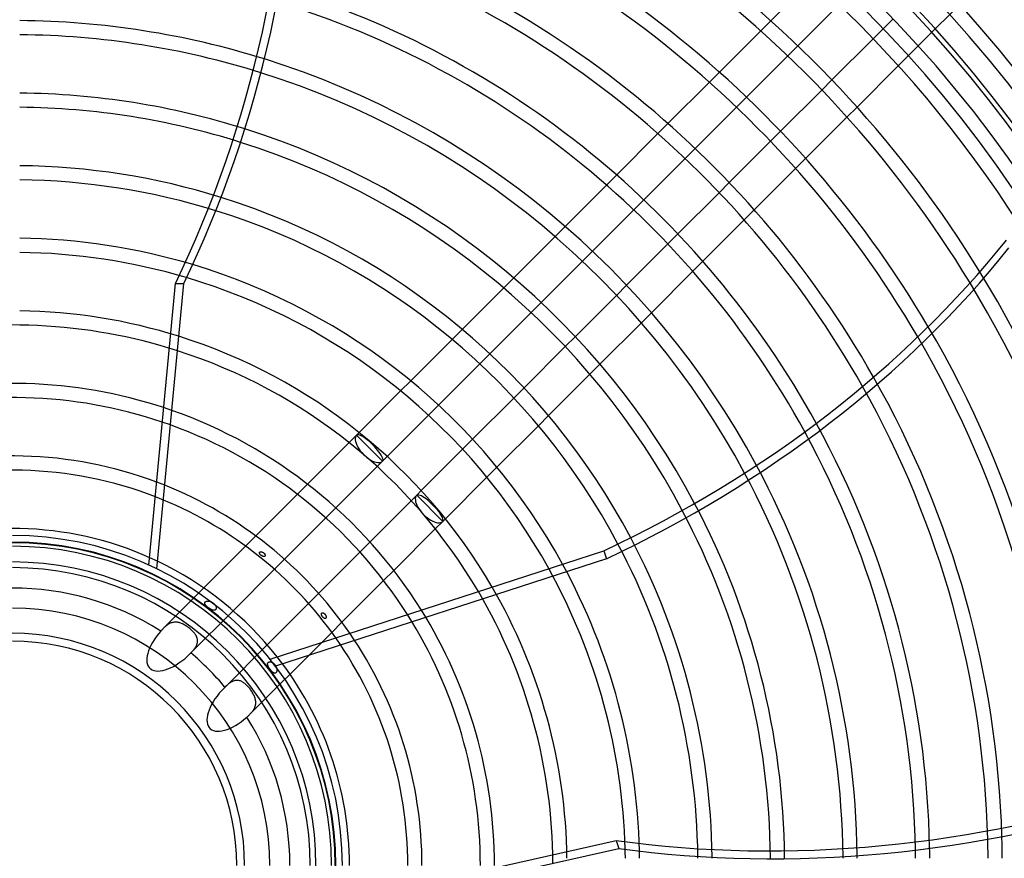
# Model space of a CAD drawing. Extents: x -355 to 355, y -355 to 355.
# Drawn here: x 2 to 227, y 2 to 193 of the extents above; entities that cross this region are included whole.
import ezdxf

# ---------------------------------------------------------------- set-up
doc = ezdxf.new("R2010")
doc.units = 0
doc.layers.add('HIDDEN', color=7, linetype='CONTINUOUS')
doc.layers.add('THICK', color=7, linetype='CONTINUOUS')

msp = doc.modelspace()

# ---------------------------------------------------------------- linework, layer by layer
at = {"layer": 'HIDDEN'}
for p, q in [((207.26, 187.52), (244.14, 224.41)), ((173.51, 193.25), (171.22, 190.95)), ((199.25, 191.44), (196.95, 189.15)), ((177.41, 185.21), (179.7, 187.5)), ((202.7, 182.97), (205, 185.27)), ((161.76, 181.49), (159.46, 179.19)), ((187.5, 179.7), (185.21, 177.41)), ((165.67, 173.47), (167.96, 175.76)), ((190.95, 171.22), (193.25, 173.51)), ((149.99, 169.73), (147.7, 167.43)), ((175.76, 167.96), (173.47, 165.67)), ((153.92, 161.72), (156.22, 164.02)), ((179.19, 159.46), (181.49, 161.76)), ((138.23, 157.96), (135.93, 155.66)), ((164.02, 156.22), (161.72, 153.92)), ((142.18, 149.98), (144.47, 152.28)), ((167.43, 147.7), (169.73, 149.99)), ((126.46, 146.2), (124.16, 143.9)), ((152.28, 144.47), (149.98, 142.18)), ((130.43, 138.24), (132.73, 140.53)), ((155.66, 135.93), (157.96, 138.23)), ((114.69, 134.42), (112.39, 132.12)), ((140.53, 132.73), (138.24, 130.43)), ((118.69, 126.49), (120.99, 128.79)), ((143.9, 124.16), (146.2, 126.46)), ((102.91, 122.64), (100.61, 120.34)), ((128.79, 120.99), (126.49, 118.69)), ((106.94, 114.74), (109.24, 117.04)), ((132.12, 112.39), (134.42, 114.69)), ((91.12, 110.85), (88.81, 108.55)), ((117.04, 109.24), (114.74, 106.94)), ((95.2, 103), (97.49, 105.29)), ((120.34, 100.61), (122.64, 102.91)), ((78.71, 98.45), (77.01, 96.74)), ((79.32, 99.05), (78.71, 98.45)), ((78.71, 98.45), (84.68, 92.48)), ((78.71, 98.45), (84.68, 92.48)), ((105.29, 97.49), (103, 95.2)), ((83.45, 91.25), (84.68, 92.48)), ((84.68, 92.48), (85.74, 93.54)), ((108.55, 88.81), (110.85, 91.12)), ((67.5, 87.23), (65.18, 84.91)), ((93.54, 85.74), (92.48, 84.68)), ((92.48, 84.68), (91.25, 83.45)), ((92.48, 84.68), (98.45, 78.71)), ((92.48, 84.68), (98.45, 78.71)), ((71.69, 79.49), (73.99, 81.79)), ((98.45, 78.71), (99.05, 79.32)), ((96.74, 77.01), (98.45, 78.71)), ((55.64, 75.38), (53.32, 73.06)), ((81.79, 73.99), (79.49, 71.69)), ((56.48, 71.56), (56.49, 71.59)), ((56.48, 71.53), (56.48, 71.56)), ((56.48, 71.5), (56.48, 71.53)), ((56.48, 71.46), (56.48, 71.5)), ((56.49, 71.43), (56.48, 71.46)), ((56.49, 71.59), (56.5, 71.62)), ((56.5, 71.4), (56.49, 71.43)), ((56.5, 71.62), (56.51, 71.64)), ((56.51, 71.36), (56.5, 71.4)), ((56.51, 71.64), (56.53, 71.67)), ((56.53, 71.33), (56.51, 71.36)), ((56.53, 71.67), (56.55, 71.69)), ((56.55, 71.29), (56.53, 71.33)), ((56.55, 71.69), (56.58, 71.71)), ((56.57, 71.26), (56.55, 71.29)), ((56.6, 71.22), (56.57, 71.26)), ((56.58, 71.71), (56.61, 71.72)), ((56.62, 71.19), (56.6, 71.22)), ((56.61, 71.72), (56.64, 71.74)), ((56.65, 71.15), (56.62, 71.19)), ((56.64, 71.74), (56.67, 71.75)), ((56.69, 71.11), (56.65, 71.15)), ((56.67, 71.75), (56.7, 71.76)), ((56.72, 71.08), (56.69, 71.11)), ((56.7, 71.76), (56.74, 71.76)), ((56.75, 71.04), (56.72, 71.08)), ((56.74, 71.76), (56.77, 71.77)), ((56.79, 71.01), (56.75, 71.04)), ((56.77, 71.77), (56.81, 71.77)), ((56.83, 70.98), (56.79, 71.01)), ((56.81, 71.77), (56.85, 71.77)), ((56.86, 70.95), (56.83, 70.98)), ((56.85, 71.77), (56.88, 71.76)), ((56.9, 70.92), (56.86, 70.95)), ((56.88, 71.76), (56.92, 71.76)), ((56.94, 70.89), (56.9, 70.92)), ((56.92, 71.76), (56.96, 71.75)), ((56.98, 70.86), (56.94, 70.89)), ((56.96, 71.75), (57, 71.74)), ((57.02, 70.83), (56.98, 70.86)), ((57, 71.74), (57.04, 71.73)), ((57.06, 70.81), (57.02, 70.83)), ((57.04, 71.73), (57.09, 71.72)), ((57.1, 70.79), (57.06, 70.81)), ((57.09, 71.72), (57.13, 71.7)), ((57.14, 70.76), (57.1, 70.79)), ((57.13, 71.7), (57.17, 71.68)), ((57.18, 70.74), (57.14, 70.76)), ((57.17, 71.68), (57.21, 71.67)), ((57.23, 70.73), (57.18, 70.74)), ((57.21, 71.67), (57.25, 71.65)), ((57.27, 70.71), (57.23, 70.73)), ((57.25, 71.65), (57.29, 71.62)), ((57.3, 70.69), (57.27, 70.71)), ((57.29, 71.62), (57.33, 71.6)), ((57.34, 70.68), (57.3, 70.69)), ((57.33, 71.6), (57.37, 71.58)), ((57.38, 70.67), (57.34, 70.68)), ((57.37, 71.58), (57.4, 71.55)), ((57.42, 70.67), (57.38, 70.67)), ((57.4, 71.55), (57.44, 71.52)), ((57.45, 70.66), (57.42, 70.67)), ((57.44, 71.52), (57.47, 71.49)), ((57.49, 70.66), (57.45, 70.66)), ((57.47, 71.49), (57.51, 71.46)), ((57.52, 70.66), (57.49, 70.66)), ((57.51, 71.46), (57.54, 71.43)), ((57.55, 70.66), (57.52, 70.66)), ((57.54, 71.43), (57.57, 71.4)), ((57.58, 70.66), (57.55, 70.66)), ((57.57, 71.4), (57.6, 71.36)), ((57.61, 70.67), (57.58, 70.66)), ((57.6, 71.36), (57.63, 71.33)), ((57.64, 70.68), (57.61, 70.67)), ((57.63, 71.33), (57.66, 71.29)), ((57.67, 70.69), (57.64, 70.68)), ((57.66, 71.29), (57.69, 71.25)), ((57.69, 70.71), (57.67, 70.69)), ((57.69, 71.25), (57.71, 71.21)), ((57.72, 70.72), (57.69, 70.71)), ((57.71, 71.21), (57.73, 71.17)), ((57.74, 70.74), (57.72, 70.72)), ((57.73, 71.17), (57.75, 71.13)), ((57.75, 70.77), (57.74, 70.74)), ((57.75, 71.13), (57.76, 71.1)), ((57.77, 70.79), (57.75, 70.77)), ((57.76, 71.1), (57.78, 71.06)), ((57.78, 70.82), (57.77, 70.79)), ((57.78, 71.06), (57.79, 71.02)), ((57.79, 70.85), (57.78, 70.82)), ((57.79, 71.02), (57.79, 70.98)), ((57.79, 70.98), (57.8, 70.95)), ((57.8, 70.91), (57.79, 70.88)), ((57.79, 70.88), (57.79, 70.85)), ((57.8, 70.95), (57.8, 70.91)), ((59.93, 67.74), (62.23, 70.03)), ((135.9, 70.17), (60.16, 45.56)), ((135.31, 71.98), (135.9, 70.17)), ((84.91, 65.18), (87.23, 67.5)), ((43.74, 63.48), (34.57, 54.3)), ((70.03, 62.23), (67.74, 59.93)), ((43.98, 60.05), (43.99, 60.1)), ((43.98, 60), (43.98, 60.05)), ((43.98, 59.95), (43.98, 60)), ((43.99, 59.89), (43.98, 59.95)), ((43.99, 60.1), (44, 60.15)), ((44.01, 59.84), (43.99, 59.89)), ((44, 60.15), (44.03, 60.19)), ((44.03, 59.78), (44.01, 59.84)), ((44.03, 60.19), (44.06, 60.24)), ((44.06, 59.72), (44.03, 59.78)), ((44.06, 60.24), (44.09, 60.28)), ((44.09, 59.67), (44.06, 59.72)), ((44.09, 60.28), (44.13, 60.32)), ((44.13, 59.61), (44.09, 59.67)), ((44.13, 60.32), (44.18, 60.35)), ((44.17, 59.54), (44.13, 59.61)), ((44.22, 59.48), (44.17, 59.54)), ((44.18, 60.35), (44.23, 60.38)), ((44.28, 59.42), (44.22, 59.48)), ((44.23, 60.38), (44.28, 60.41)), ((44.28, 60.41), (44.34, 60.43)), ((44.34, 59.36), (44.28, 59.42)), ((44.34, 60.43), (44.39, 60.45)), ((44.4, 59.29), (44.34, 59.36)), ((44.39, 60.45), (44.46, 60.46)), ((44.47, 59.23), (44.4, 59.29)), ((44.46, 60.46), (44.52, 60.47)), ((44.53, 59.17), (44.47, 59.23)), ((44.52, 60.47), (44.59, 60.48)), ((44.6, 59.11), (44.53, 59.17)), ((44.59, 60.48), (44.66, 60.49)), ((44.67, 59.06), (44.6, 59.11)), ((44.66, 60.49), (44.74, 60.49)), ((44.74, 59), (44.67, 59.06)), ((44.74, 60.49), (44.81, 60.48)), ((44.81, 58.94), (44.74, 59)), ((44.81, 60.48), (44.89, 60.47)), ((44.89, 58.89), (44.81, 58.94)), ((44.89, 60.47), (44.97, 60.46)), ((44.96, 58.84), (44.89, 58.89)), ((45.04, 58.79), (44.96, 58.84)), ((44.97, 60.46), (45.05, 60.45)), ((45.11, 58.74), (45.04, 58.79)), ((45.05, 60.45), (45.13, 60.43)), ((45.19, 58.69), (45.11, 58.74)), ((45.13, 60.43), (45.21, 60.4)), ((45.26, 58.64), (45.19, 58.69)), ((45.21, 60.4), (45.3, 60.38)), ((45.34, 58.6), (45.26, 58.64)), ((45.3, 60.38), (45.38, 60.34)), ((45.42, 58.56), (45.34, 58.6)), ((45.38, 60.34), (45.46, 60.31)), ((45.46, 60.31), (45.54, 60.27)), ((45.54, 60.27), (45.62, 60.23)), ((45.62, 60.23), (45.7, 60.18)), ((45.7, 60.18), (45.77, 60.14)), ((45.77, 60.14), (45.85, 60.08)), ((45.85, 60.08), (45.92, 60.03)), ((45.92, 60.03), (45.99, 59.97)), ((45.99, 59.97), (46.06, 59.92)), ((46.06, 59.92), (46.12, 59.85)), ((46.12, 59.85), (46.18, 59.79)), ((46.18, 59.79), (46.24, 59.72)), ((46.24, 59.72), (46.3, 59.65)), ((46.3, 59.65), (46.35, 59.58)), ((46.35, 59.58), (46.4, 59.5)), ((46.4, 59.5), (46.44, 59.43)), ((46.44, 59.43), (46.48, 59.36)), ((46.48, 59.36), (46.51, 59.28)), ((46.53, 58.63), (46.5, 58.58)), ((46.51, 59.28), (46.54, 59.21)), ((46.55, 58.69), (46.53, 58.63)), ((46.54, 59.21), (46.56, 59.14)), ((46.57, 58.74), (46.55, 58.69)), ((46.56, 59.14), (46.58, 59.06)), ((46.58, 58.8), (46.57, 58.74)), ((46.58, 59.06), (46.59, 59)), ((46.59, 58.86), (46.58, 58.8)), ((46.59, 59), (46.59, 58.93)), ((46.59, 58.93), (46.59, 58.86)), ((40.66, 48.46), (50.47, 58.27)), ((45.49, 58.52), (45.42, 58.56)), ((45.56, 58.49), (45.49, 58.52)), ((45.64, 58.46), (45.56, 58.49)), ((45.71, 58.43), (45.64, 58.46)), ((45.78, 58.41), (45.71, 58.43)), ((45.84, 58.39), (45.78, 58.41)), ((45.91, 58.38), (45.84, 58.39)), ((45.97, 58.37), (45.91, 58.38)), ((46.03, 58.36), (45.97, 58.37)), ((46.09, 58.36), (46.03, 58.36)), ((46.15, 58.37), (46.09, 58.36)), ((46.2, 58.37), (46.15, 58.37)), ((46.25, 58.39), (46.2, 58.37)), ((46.3, 58.41), (46.25, 58.39)), ((46.35, 58.43), (46.3, 58.41)), ((46.39, 58.46), (46.35, 58.43)), ((46.44, 58.5), (46.39, 58.46)), ((46.47, 58.54), (46.44, 58.5)), ((46.5, 58.58), (46.47, 58.54)), ((70.66, 57.59), (70.67, 57.62)), ((70.66, 57.56), (70.66, 57.59)), ((70.66, 57.52), (70.66, 57.56)), ((70.66, 57.49), (70.66, 57.52)), ((70.66, 57.45), (70.66, 57.49)), ((70.67, 57.42), (70.66, 57.45)), ((70.67, 57.62), (70.68, 57.64)), ((70.67, 57.38), (70.67, 57.42)), ((70.68, 57.34), (70.67, 57.38)), ((70.68, 57.64), (70.69, 57.67)), ((70.7, 57.3), (70.68, 57.34)), ((70.69, 57.67), (70.71, 57.7)), ((70.71, 57.26), (70.7, 57.3)), ((70.71, 57.7), (70.73, 57.72)), ((70.73, 57.22), (70.71, 57.26)), ((70.73, 57.72), (70.75, 57.74)), ((70.74, 57.18), (70.73, 57.22)), ((70.76, 57.14), (70.74, 57.18)), ((70.75, 57.74), (70.78, 57.76)), ((70.79, 57.1), (70.76, 57.14)), ((70.78, 57.76), (70.8, 57.77)), ((70.81, 57.06), (70.79, 57.1)), ((70.8, 57.77), (70.83, 57.78)), ((70.84, 57.02), (70.81, 57.06)), ((70.83, 57.78), (70.86, 57.79)), ((70.86, 56.98), (70.84, 57.02)), ((70.86, 57.79), (70.9, 57.79)), ((70.89, 56.94), (70.86, 56.98)), ((70.92, 56.9), (70.89, 56.94)), ((70.9, 57.79), (70.93, 57.8)), ((70.95, 56.87), (70.92, 56.9)), ((70.93, 57.8), (70.96, 57.79)), ((70.98, 56.83), (70.95, 56.87)), ((70.96, 57.79), (71, 57.79)), ((71.01, 56.79), (70.98, 56.83)), ((71, 57.79), (71.03, 57.78)), ((71.04, 56.76), (71.01, 56.79)), ((71.03, 57.78), (71.07, 57.77)), ((71.07, 56.73), (71.04, 56.76)), ((71.07, 57.77), (71.1, 57.76)), ((71.1, 56.69), (71.07, 56.73)), ((71.1, 57.76), (71.14, 57.75)), ((71.14, 56.66), (71.1, 56.69)), ((71.14, 57.75), (71.17, 57.73)), ((71.17, 56.63), (71.14, 56.66)), ((71.17, 57.73), (71.21, 57.71)), ((71.21, 56.61), (71.17, 56.63)), ((71.21, 57.71), (71.24, 57.69)), ((71.25, 56.58), (71.21, 56.61)), ((71.24, 57.69), (71.28, 57.67)), ((71.28, 56.56), (71.25, 56.58)), ((71.28, 57.67), (71.31, 57.64)), ((71.32, 56.54), (71.28, 56.56)), ((71.31, 57.64), (71.35, 57.62)), ((71.35, 56.52), (71.32, 56.54)), ((71.35, 57.62), (71.38, 57.59)), ((71.39, 56.5), (71.35, 56.52)), ((71.38, 57.59), (71.41, 57.56)), ((71.42, 56.49), (71.39, 56.5)), ((71.41, 57.56), (71.44, 57.53)), ((71.46, 56.48), (71.42, 56.49)), ((71.44, 57.53), (71.47, 57.5)), ((71.49, 56.48), (71.46, 56.48)), ((71.47, 57.5), (71.5, 57.46)), ((71.52, 56.48), (71.49, 56.48)), ((71.5, 57.46), (71.53, 57.43)), ((71.55, 56.48), (71.52, 56.48)), ((71.53, 57.43), (71.56, 57.39)), ((71.59, 56.49), (71.55, 56.48)), ((71.56, 57.39), (71.58, 57.36)), ((71.58, 57.36), (71.61, 57.32)), ((71.62, 56.5), (71.59, 56.49)), ((71.61, 57.32), (71.63, 57.28)), ((71.64, 56.51), (71.62, 56.5)), ((71.63, 57.28), (71.65, 57.24)), ((71.67, 56.53), (71.64, 56.51)), ((71.65, 57.24), (71.67, 57.2)), ((71.67, 57.2), (71.69, 57.16)), ((71.69, 56.56), (71.67, 56.53)), ((71.69, 57.16), (71.71, 57.12)), ((71.71, 56.58), (71.69, 56.56)), ((71.71, 57.12), (71.72, 57.08)), ((71.73, 56.61), (71.71, 56.58)), ((71.72, 57.08), (71.73, 57.03)), ((71.73, 57.03), (71.75, 56.99)), ((71.74, 56.64), (71.73, 56.61)), ((71.75, 56.68), (71.74, 56.64)), ((71.75, 56.99), (71.76, 56.95)), ((71.76, 56.71), (71.75, 56.68)), ((71.76, 56.95), (71.76, 56.9)), ((71.76, 56.9), (71.77, 56.86)), ((71.77, 56.78), (71.76, 56.75)), ((71.76, 56.75), (71.76, 56.71)), ((71.77, 56.86), (71.77, 56.82)), ((71.77, 56.82), (71.77, 56.78)), ((34.46, 54.19), (34.35, 54.08)), ((34.57, 54.3), (34.46, 54.19)), ((34.72, 54.45), (34.57, 54.3)), ((34.88, 54.6), (34.72, 54.45)), ((35.04, 54.74), (34.88, 54.6)), ((35.21, 54.87), (35.04, 54.74)), ((35.37, 55), (35.21, 54.87)), ((35.53, 55.11), (35.37, 55)), ((35.7, 55.22), (35.53, 55.11)), ((35.87, 55.31), (35.7, 55.22)), ((36.05, 55.4), (35.87, 55.31)), ((36.23, 55.47), (36.05, 55.4)), ((36.41, 55.53), (36.23, 55.47)), ((36.59, 55.58), (36.41, 55.53)), ((36.77, 55.61), (36.59, 55.58)), ((36.95, 55.64), (36.77, 55.61)), ((37.14, 55.65), (36.95, 55.64)), ((37.33, 55.65), (37.14, 55.65)), ((37.52, 55.64), (37.33, 55.65)), ((37.71, 55.62), (37.52, 55.64)), ((37.9, 55.58), (37.71, 55.62)), ((38.09, 55.54), (37.9, 55.58)), ((38.29, 55.48), (38.09, 55.54)), ((38.48, 55.42), (38.29, 55.48)), ((38.67, 55.34), (38.48, 55.42)), ((38.86, 55.26), (38.67, 55.34)), ((39.06, 55.17), (38.86, 55.26)), ((39.25, 55.07), (39.06, 55.17)), ((39.44, 54.96), (39.25, 55.07)), ((39.63, 54.85), (39.44, 54.96)), ((39.82, 54.73), (39.63, 54.85)), ((40, 54.61), (39.82, 54.73)), ((40.18, 54.48), (40, 54.61)), ((40.36, 54.35), (40.18, 54.48)), ((40.54, 54.21), (40.36, 54.35)), ((40.71, 54.07), (40.54, 54.21)), ((73.06, 53.32), (75.38, 55.64)), ((34.03, 53.73), (33.93, 53.61)), ((34.14, 53.85), (34.03, 53.73)), ((34.25, 53.97), (34.14, 53.85)), ((34.35, 54.08), (34.25, 53.97)), ((40.88, 53.92), (40.71, 54.07)), ((41.04, 53.77), (40.88, 53.92)), ((41.19, 53.62), (41.04, 53.77)), ((41.34, 53.46), (41.19, 53.62)), ((41.48, 53.3), (41.34, 53.46)), ((41.62, 53.14), (41.48, 53.3)), ((41.74, 52.98), (41.62, 53.14)), ((41.85, 52.81), (41.74, 52.98)), ((41.96, 52.64), (41.85, 52.81)), ((42.05, 52.47), (41.96, 52.64)), ((42.13, 52.29), (42.05, 52.47)), ((42.2, 52.12), (42.13, 52.29)), ((42.25, 51.94), (42.2, 52.12)), ((42.29, 51.76), (42.25, 51.94)), ((41.53, 49.42), (41.66, 49.59)), ((41.66, 49.59), (41.78, 49.76)), ((41.78, 49.76), (41.89, 49.94)), ((41.89, 49.94), (41.99, 50.12)), ((41.99, 50.12), (42.08, 50.3)), ((42.08, 50.3), (42.16, 50.48)), ((42.16, 50.48), (42.22, 50.66)), ((42.22, 50.66), (42.27, 50.84)), ((42.27, 50.84), (42.31, 51.03)), ((42.32, 51.58), (42.29, 51.76)), ((42.31, 51.03), (42.33, 51.21)), ((42.33, 51.39), (42.32, 51.58)), ((42.33, 51.21), (42.33, 51.39)), ((58.27, 50.47), (48.46, 40.66)), ((54.3, 34.57), (70.74, 51)), ((40.79, 48.6), (40.95, 48.76)), ((40.95, 48.76), (41.1, 48.92)), ((41.1, 48.92), (41.25, 49.08)), ((41.25, 49.08), (41.39, 49.25)), ((41.39, 49.25), (41.53, 49.42)), ((58.36, 46.1), (58.37, 46.16)), ((58.36, 46.04), (58.36, 46.1)), ((58.37, 45.98), (58.36, 46.04)), ((58.37, 46.16), (58.38, 46.21)), ((58.38, 45.91), (58.37, 45.98)), ((58.38, 46.21), (58.39, 46.27)), ((58.39, 45.84), (58.38, 45.91)), ((58.39, 46.27), (58.41, 46.32)), ((58.41, 45.77), (58.39, 45.84)), ((58.41, 46.32), (58.44, 46.37)), ((58.43, 45.7), (58.41, 45.77)), ((58.46, 45.63), (58.43, 45.7)), ((58.44, 46.37), (58.48, 46.41)), ((58.49, 45.56), (58.46, 45.63)), ((58.48, 46.41), (58.52, 46.46)), ((58.52, 45.49), (58.49, 45.56)), ((58.52, 46.46), (58.56, 46.49)), ((58.55, 45.42), (58.52, 45.49)), ((58.59, 45.35), (58.55, 45.42)), ((58.56, 46.49), (58.62, 46.52)), ((58.63, 45.29), (58.59, 45.35)), ((58.62, 46.52), (58.67, 46.55)), ((58.67, 45.22), (58.63, 45.29)), ((58.67, 46.55), (58.73, 46.57)), ((58.71, 45.15), (58.67, 45.22)), ((58.75, 45.08), (58.71, 45.15)), ((58.73, 46.57), (58.8, 46.58)), ((58.8, 45.02), (58.75, 45.08)), ((58.8, 46.58), (58.86, 46.59)), ((58.86, 46.59), (58.93, 46.59)), ((58.93, 46.59), (59, 46.59)), ((59, 46.59), (59.06, 46.58)), ((59.06, 46.58), (59.13, 46.56)), ((59.13, 46.56), (59.2, 46.54)), ((59.2, 46.54), (59.27, 46.52)), ((59.27, 46.52), (59.34, 46.49)), ((59.34, 46.49), (59.41, 46.45)), ((59.41, 46.45), (59.49, 46.41)), ((59.49, 46.41), (59.56, 46.37)), ((59.56, 46.37), (59.62, 46.32)), ((59.62, 46.32), (59.69, 46.27)), ((59.69, 46.27), (59.76, 46.21)), ((59.76, 46.21), (59.82, 46.16)), ((59.82, 46.16), (59.88, 46.1)), ((59.88, 46.1), (59.94, 46.03)), ((59.94, 46.03), (59.99, 45.97)), ((59.99, 45.97), (60.04, 45.9)), ((60.04, 45.9), (60.09, 45.83)), ((60.09, 45.83), (60.14, 45.76)), ((60.14, 45.76), (60.19, 45.69)), ((60.19, 45.69), (60.23, 45.62)), ((60.23, 45.62), (60.27, 45.54)), ((60.27, 45.54), (60.31, 45.46)), ((60.31, 45.46), (60.34, 45.38)), ((60.34, 45.38), (60.37, 45.3)), ((60.37, 45.3), (60.4, 45.23)), ((60.4, 45.23), (60.42, 45.15)), ((60.42, 45.15), (60.44, 45.07)), ((60.44, 45.07), (60.46, 44.99)), ((58.84, 44.95), (58.8, 45.02)), ((58.89, 44.89), (58.84, 44.95)), ((58.94, 44.82), (58.89, 44.89)), ((58.99, 44.76), (58.94, 44.82)), ((59.04, 44.7), (58.99, 44.76)), ((59.09, 44.64), (59.04, 44.7)), ((59.14, 44.58), (59.09, 44.64)), ((59.19, 44.52), (59.14, 44.58)), ((59.24, 44.46), (59.19, 44.52)), ((59.29, 44.4), (59.24, 44.46)), ((59.35, 44.35), (59.29, 44.4)), ((59.4, 44.3), (59.35, 44.35)), ((59.46, 44.25), (59.4, 44.3)), ((59.51, 44.2), (59.46, 44.25)), ((59.57, 44.16), (59.51, 44.2)), ((59.62, 44.12), (59.57, 44.16)), ((59.67, 44.08), (59.62, 44.12)), ((59.73, 44.05), (59.67, 44.08)), ((59.78, 44.03), (59.73, 44.05)), ((59.83, 44.01), (59.78, 44.03)), ((59.88, 43.99), (59.83, 44.01)), ((59.93, 43.98), (59.88, 43.99)), ((59.98, 43.98), (59.93, 43.98)), ((60.04, 43.98), (59.98, 43.98)), ((60.09, 43.99), (60.04, 43.98)), ((60.13, 44), (60.09, 43.99)), ((60.18, 44.02), (60.13, 44)), ((60.23, 44.05), (60.18, 44.02)), ((60.27, 44.08), (60.23, 44.05)), ((60.31, 44.12), (60.27, 44.08)), ((60.34, 44.16), (60.31, 44.12)), ((60.37, 44.21), (60.34, 44.16)), ((60.4, 44.26), (60.37, 44.21)), ((60.42, 44.32), (60.4, 44.26)), ((60.44, 44.37), (60.42, 44.32)), ((60.46, 44.43), (60.44, 44.37)), ((60.46, 44.99), (60.47, 44.91)), ((60.47, 44.49), (60.46, 44.43)), ((60.47, 44.91), (60.48, 44.84)), ((60.48, 44.56), (60.47, 44.49)), ((60.48, 44.84), (60.48, 44.77)), ((60.48, 44.77), (60.49, 44.69)), ((60.49, 44.69), (60.48, 44.62)), ((60.48, 44.62), (60.48, 44.56)), ((48.76, 40.95), (48.6, 40.79)), ((48.93, 41.11), (48.76, 40.95)), ((49.1, 41.26), (48.93, 41.11)), ((49.27, 41.41), (49.1, 41.26)), ((49.44, 41.55), (49.27, 41.41)), ((49.62, 41.68), (49.44, 41.55)), ((49.79, 41.8), (49.62, 41.68)), ((49.97, 41.91), (49.79, 41.8)), ((50.14, 42.01), (49.97, 41.91)), ((50.32, 42.09), (50.14, 42.01)), ((50.5, 42.17), (50.32, 42.09)), ((50.68, 42.23), (50.5, 42.17)), ((50.86, 42.28), (50.68, 42.23)), ((51.05, 42.31), (50.86, 42.28)), ((51.23, 42.33), (51.05, 42.31)), ((51.41, 42.33), (51.23, 42.33)), ((51.59, 42.32), (51.41, 42.33)), ((51.77, 42.29), (51.59, 42.32)), ((51.95, 42.25), (51.77, 42.29)), ((52.13, 42.19), (51.95, 42.25)), ((52.31, 42.13), (52.13, 42.19)), ((52.48, 42.05), (52.31, 42.13)), ((52.65, 41.95), (52.48, 42.05)), ((52.82, 41.85), (52.65, 41.95)), ((52.99, 41.73), (52.82, 41.85)), ((53.15, 41.61), (52.99, 41.73)), ((53.31, 41.48), (53.15, 41.61)), ((53.47, 41.34), (53.31, 41.48)), ((53.62, 41.19), (53.47, 41.34)), ((53.78, 41.03), (53.62, 41.19)), ((53.93, 40.87), (53.78, 41.03)), ((54.07, 40.71), (53.93, 40.87)), ((54.21, 40.54), (54.07, 40.71)), ((54.35, 40.36), (54.21, 40.54)), ((54.48, 40.18), (54.35, 40.36)), ((54.61, 40), (54.48, 40.18)), ((54.73, 39.81), (54.61, 40)), ((54.85, 39.63), (54.73, 39.81)), ((54.96, 39.44), (54.85, 39.63)), ((55.07, 39.25), (54.96, 39.44)), ((55.17, 39.06), (55.07, 39.25)), ((55.26, 38.86), (55.17, 39.06)), ((55.34, 38.67), (55.26, 38.86)), ((55.42, 38.48), (55.34, 38.67)), ((55.48, 38.29), (55.42, 38.48)), ((55.4, 36.05), (55.47, 36.23)), ((55.47, 36.23), (55.53, 36.41)), ((55.54, 38.09), (55.48, 38.29)), ((55.53, 36.41), (55.58, 36.59)), ((55.58, 37.9), (55.54, 38.09)), ((55.62, 37.71), (55.58, 37.9)), ((55.58, 36.59), (55.61, 36.77)), ((55.61, 36.77), (55.64, 36.95)), ((55.64, 37.52), (55.62, 37.71)), ((55.65, 37.33), (55.64, 37.52)), ((55.64, 36.95), (55.65, 37.14)), ((55.65, 37.14), (55.65, 37.33)), ((53.61, 33.93), (53.73, 34.03)), ((53.73, 34.03), (53.85, 34.14)), ((53.85, 34.14), (53.97, 34.25)), ((53.97, 34.25), (54.08, 34.35)), ((54.08, 34.35), (54.19, 34.46)), ((54.19, 34.46), (54.3, 34.57)), ((54.3, 34.57), (54.45, 34.72)), ((54.45, 34.72), (54.6, 34.88)), ((54.6, 34.88), (54.74, 35.04)), ((54.74, 35.04), (54.87, 35.2)), ((54.87, 35.2), (55, 35.37)), ((55, 35.37), (55.11, 35.53)), ((55.11, 35.53), (55.22, 35.7)), ((55.22, 35.7), (55.31, 35.87)), ((55.31, 35.87), (55.4, 36.05))]:
    msp.add_line(p, q, dxfattribs=at)
for radius, start, end in [(326.12, 0, 90), (322.88, 0, 90), (309.52, 0.3003, 89.6996), (306.28, 0.3036, 89.6965), (292.92, 0.3174, 89.6826), (289.67, 0.3209, 89.6791), (283.9, 270, 90), (193.3, 72.6524, 89.5191), (190.06, 72.5986, 89.5108), (176.7, 72.4892, 89.4739), (173.46, 72.4933, 89.464), (160.1, 72.6631, 89.4193), (156.85, 72.7469, 89.4073), (143.5, 73.3106, 89.3521), (140.25, 73.5095, 89.3372), (259.71, 3.3048, 31.5315), (256.47, 3.1239, 31.31), (126.89, 72.5585, 89.2674), (123.65, 72.2368, 102.4454), (243.11, 2.4246, 30.4614), (239.87, 2.2664, 30.2706), (226.51, 1.669, 29.5505), (110.29, 70.7077, 103.9816), (223.26, 1.538, 29.3918), (107.05, 70.2769, 104.4145), (206.66, 0.9678, 28.6874), (209.91, 1.0651, 28.8104), (93.69, 68.1769, 106.5244), (90.44, 67.569, 107.1353), (193.3, 0.6524, 28.2638), (190.06, 0.5986, 28.1824), (173.46, 0.5359, 27.9173), (176.7, 0.5261, 27.9476), (77.09, 64.496, 110.2234), (160.1, 0.6631, 27.9203), (73.84, 0, 180), (73.96, 270, 90), (73.01, 0, 90), (156.85, 0.7469, 27.9558), (69.43, 270, 90), (68.13, 0, 90), (140.25, 1.5095, 28.9527), (143.5, 1.3106, 28.7021), (63.45, 57.674, 122.326), (126.89, 0.7326, 30.1223), (123.65, 0.2368, 30.4454), (107.05, 0, 32.4145), (110.29, 0, 31.9816), (53.1, 0, 180), (90.44, 0, 35.1353), (93.69, 0, 34.5244), (63.45, 40.0111, 49.9889), (77.09, 0, 38.2234), (63.45, 0, 32.326)]:
    msp.add_arc((0, 0), radius, start, end, dxfattribs=at)
for centre, major_axis, ratio, start_param, end_param in [((49.24, 219.74), (-212.66, -69.1), 0.766044, 1.73342, 2.280953), ((81.7, 95.46), (2.98, -2.98), 0.473497, -3.141593, 0), ((81.7, 95.46), (2.98, -2.98), 0.251754, 0, 3.141593), ((95.46, 81.7), (2.98, -2.98), 0.473497, -3.141593, 0), ((95.46, 81.7), (2.98, -2.98), 0.251754, 0, 3.141593), ((37.67, 51.44), (6.3, 6.3), 0.473497, 1.695978, 4.712389), ((37.67, 51.44), (6.3, 6.3), 0.473497, -1.570796, -1.549108), ((51.44, 37.67), (6.3, 6.3), 0.473497, 1.570796, 4.587207), ((51.44, 37.67), (6.3, 6.3), 0.473497, 1.549108, 1.570796)]:
    msp.add_ellipse(centre, major_axis=major_axis, ratio=ratio, start_param=start_param, end_param=end_param, dxfattribs=at)
at = {"layer": 'THICK'}
for p, q in [((182.97, 202.7), (173.51, 193.25)), ((179.7, 187.5), (189.15, 196.95)), ((201.5, 193.7), (199.25, 191.44)), ((171.22, 190.95), (161.76, 181.49)), ((196.95, 189.15), (187.5, 179.7)), ((205, 185.27), (207.26, 187.52)), ((167.96, 175.76), (177.41, 185.21)), ((193.25, 173.51), (202.7, 182.97)), ((159.46, 179.19), (149.99, 169.73)), ((185.21, 177.41), (175.76, 167.96)), ((156.22, 164.02), (165.67, 173.47)), ((181.49, 161.76), (190.95, 171.22)), ((147.7, 167.43), (138.23, 157.96)), ((173.47, 165.67), (164.02, 156.22)), ((144.47, 152.28), (153.92, 161.72)), ((169.73, 149.99), (179.19, 159.46)), ((135.93, 155.66), (126.46, 146.2)), ((161.72, 153.92), (152.28, 144.47)), ((132.73, 140.53), (142.18, 149.98)), ((157.96, 138.23), (167.43, 147.7)), ((124.16, 143.9), (114.69, 134.42)), ((149.98, 142.18), (140.53, 132.73)), ((120.99, 128.79), (130.43, 138.24)), ((146.2, 126.46), (155.66, 135.93)), ((31.2, 68.71), (37.26, 133.16)), ((33.03, 67.85), (39.17, 133.16)), ((37.26, 133.16), (39.17, 133.16)), ((112.39, 132.12), (102.91, 122.64)), ((138.24, 130.43), (128.79, 120.99)), ((109.24, 117.04), (118.69, 126.49)), ((134.42, 114.69), (143.9, 124.16)), ((100.61, 120.34), (91.12, 110.85)), ((126.49, 118.69), (117.04, 109.24)), ((97.49, 105.29), (106.94, 114.74)), ((122.64, 102.91), (132.12, 112.39)), ((88.81, 108.55), (79.32, 99.05)), ((114.74, 106.94), (105.29, 97.49)), ((85.74, 93.54), (95.2, 103)), ((110.85, 91.12), (120.34, 100.61)), ((77.01, 96.74), (67.5, 87.23)), ((103, 95.2), (93.54, 85.74)), ((73.99, 81.79), (83.45, 91.25)), ((99.05, 79.32), (108.55, 88.81)), ((65.18, 84.91), (55.64, 75.38)), ((91.25, 83.45), (81.79, 73.99)), ((62.23, 70.03), (71.69, 79.49)), ((87.23, 67.5), (96.74, 77.01)), ((53.32, 73.06), (43.74, 63.48)), ((58.91, 47.16), (135.31, 71.98)), ((79.49, 71.69), (70.03, 62.23)), ((50.47, 58.27), (59.93, 67.74)), ((75.38, 55.64), (84.91, 65.18)), ((67.74, 59.93), (58.27, 50.47)), ((70.74, 51), (73.06, 53.32)), ((74.99, -8.44), (138.16, 5.71)), ((138.16, 5.71), (138.75, 3.89)), ((74.74, -10.45), (138.75, 3.89))]:
    msp.add_line(p, q, dxfattribs=at)
for radius, start, end in [(301.14, 0, 180), (285, 270, 90), (279.5, 0, 180), (276.32, 0.3364, 89.6635), (273.07, 23.8662, 84.1338), (259.71, 31.5315, 75.3048), (256.47, 31.31, 75.1239), (243.11, 30.4614, 74.4246), (239.87, 30.2706, 74.2664), (226.51, 29.5505, 73.669), (223.26, 29.3918, 73.538), (209.91, 28.8104, 73.0651), (206.66, 28.6874, 72.9678), (193.3, 28.2638, 72.6524), (190.06, 28.1824, 72.5986), (176.7, 27.9476, 72.4892), (173.46, 27.9173, 72.4933), (160.1, 27.9203, 72.6631), (156.85, 27.9558, 72.7469), (143.5, 28.7021, 73.3106), (140.25, 28.9527, 73.5095), (126.89, 30.1223, 72.5585), (123.65, 30.4454, 72.2368), (110.29, 31.9816, 70.7077), (107.05, 32.4145, 70.2769), (93.69, 34.5244, 68.1769), (90.44, 35.1353, 67.569), (75.47, 0, 90), (73.01, 0, 90), (77.09, 38.2234, 64.496), (58.86, 0, 90), (51.3, 0, 90), (223.26, 0.4164, 1.538), (226.51, 0.4104, 1.669), (140.25, 0.6629, 1.5095), (143.5, 0.6478, 1.3106), (206.66, 0.4498, 0.9678), (209.91, 0.4429, 1.0651), (156.85, 0.5927, 0.7469), (160.1, 0.5807, 0.6631), (190.06, 0.4891, 0.5986), (193.3, 0.4809, 0.6524)]:
    msp.add_arc((0, 0), radius, start, end, dxfattribs=at)
for centre, major_axis, start_param, end_param in [((-107.31, 253.08), (0, -223.6), 1.004743, 1.570796), ((-105.4, 253.08), (0, 223.6), -2.13685, -1.570796), ((48.65, 221.55), (-212.66, -69.1), 1.73342, 2.280953), ((207.53, 180.26), (-212.66, -69.1), 1.004743, 1.570796), ((208.12, 178.45), (212.66, 69.1), -2.13685, -1.570796)]:
    msp.add_ellipse(centre, major_axis=major_axis, ratio=0.766044, start_param=start_param, end_param=end_param, dxfattribs=at)

doc.saveas('drawing.dxf')
